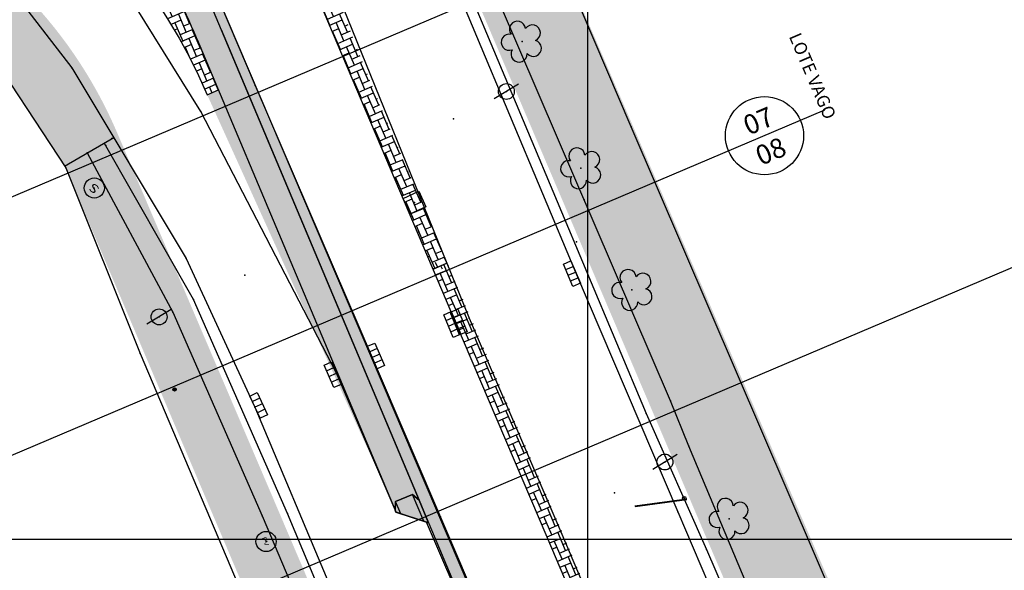
# Model space of a CAD drawing. Extents: x 676903 to 680124, y 7174048 to 7178367.
# Drawn here: x 677956 to 678032, y 7176498 to 7176540 of the extents above; entities that cross this region are included whole.
import ezdxf
from ezdxf.enums import TextEntityAlignment as Align

# ---------------------------------------------------------------- set-up
doc = ezdxf.new("R2010")
doc.units = 0
doc.header["$LTSCALE"] = 0.1
doc.header["$MEASUREMENT"] = 0
doc.linetypes.add('418-001-S00_$0$HIDDEN', pattern=[9.525, 6.35, -3.175])
doc.linetypes.add('418-001-S00_$0$LIN0', pattern=[0])
doc.layers.get('0').update_dxf_attribs({"color": 1})
for name, color, linetype in [('418-001-S00_$0$CADASTRO', 251, 'Continuous'), ('418-001-S00_$0$EIXO', 251, 'Continuous'), ('418-001-S00_$0$REG-ADUT', 251, 'Continuous'), ('418-001-S00_$0$S-ARVORE', 251, 'Continuous'), ('418-001-S00_$0$S-BLOBO_EXIST', 251, 'Continuous'), ('418-001-S00_$0$S-CAIXA', 251, 'Continuous'), ('418-001-S00_$0$S-CALÇADA', 251, 'Continuous'), ('418-001-S00_$0$S-CERCA', 251, '418-001-S00_$0$P_ARAME_FARPADO'), ('418-001-S00_$0$S-CHAMADA', 251, '418-001-S00_$0$HIDDEN'), ('418-001-S00_$0$S-GRADIL', 251, 'Continuous'), ('418-001-S00_$0$S-MFIO', 251, 'Continuous'), ('418-001-S00_$0$S-NUMERO-PREDIAL', 251, 'Continuous'), ('418-001-S00_$0$S-PLACA', 251, 'Continuous'), ('418-001-S00_$0$S-PONTOCOTA', 251, 'Continuous'), ('418-001-S00_$0$S-POSTE', 251, 'Continuous'), ('418-001-S00_$0$S-PV_ESG', 251, 'Continuous'), ('418-003-S00_$0$malha-lin', 252, 'Continuous'), ('418-003-S00_$0$PG-DIV-FOLHA', 1, 'Continuous'), ('418-003-S00_$0$S_', 105, 'Continuous'), ('418-037-C00_$0$G-RAMPAS', 1, 'Continuous'), ('418-037-C00_$0$wipeout', 105, 'Continuous'), ('418-038-C00_$0$CBUQ', 251, 'Continuous'), ('418-038-C00_$0$HA-CALÇADA-CLARO', 251, 'Continuous'), ('INSERÇÃO', 1, 'Continuous')]:
    doc.layers.add(name, color=color, linetype=linetype)
doc.layers.add('418-038-C00_$0$GRAMA', color=7, linetype='Continuous', true_color=0xd8e58c)
doc.layers.add('418-038-C00_$0$poli-grama', color=95, linetype='Continuous', plot=False)
doc.styles.add('418-001-S00_$0$ROMANS', font='romans')
doc.styles.add('418-001-S00_$0$Standard', font='arial.ttf')
doc.styles.add('418-003-S00_$0$ROMANS', font='arial.ttf')
doc.linetypes.add('418-001-S00_$0$P_ARAME_FARPADO', pattern='A,1,-0.2,["X",418-001-S00_$0$Standard,S=0.2,R=0,X=-0.2,Y=-0.1],-0.05', length=1.25)

# ---------------------------------------------------------------- blocks, each defined once
blk = doc.blocks.new('418-001-S00_$0$PV-S')
at = {"layer": '418-001-S00_$0$S-PV_ESG', "color": 222}
blk.add_circle((0, 0), 0.774, dxfattribs=at)
at = {"layer": '418-001-S00_$0$S-PV_ESG', "color": 222, "style": '418-001-S00_$0$ROMANS', "width": 1.281}
blk.add_text('S', height=0.656, rotation=204.56819, dxfattribs=at).set_placement((0.21, 0.406))
blk = doc.blocks.new('418-001-S00_$0$BLOBO')
at = {"layer": '418-001-S00_$0$S-BLOBO_EXIST'}
for p, q in [((-0.46875, -0.625), (-0.46875, 0)), ((0, -0.625), (0, 0)), ((0.46875, -0.625), (0.46875, 0))]:
    blk.add_line(p, q, dxfattribs=at)
blk.add_lwpolyline([(-0.9375, 0), (0.9375, 0), (0.9375, -0.625), (-0.9375, -0.625)], close=True, dxfattribs=at)
blk = doc.blocks.new('418-001-S00_$0$ARV10')
at = {"layer": '418-001-S00_$0$S-ARVORE', "linetype": '418-001-S00_$0$LIN0'}
for centre, major_axis, start_param, end_param in [((-0.301, 0.938), (-0.439, 0.439), 4.007725, 7.749368), ((0.837, 0.648), (0.439, 0.438), 4.322867, 8.059223), ((-0.929, -0.057), (-0.439, 0.44), -1.02092, 2.720723), ((0.915, -0.525), (0.44, 0.44), 3.064448, 6.805592), ((-0.177, -0.96), (0.439, 0.439), 1.810817, 5.547172)]:
    blk.add_ellipse(centre, major_axis=major_axis, ratio=1, start_param=start_param, end_param=end_param, dxfattribs=at)
blk = doc.blocks.new('418-001-S00_$0$ARV5')
at = {"layer": '418-001-S00_$0$S-ARVORE', "linetype": '418-001-S00_$0$LIN0'}
for centre, major_axis, start_param, end_param in [((-1, 0), (-0.439, 0.44), -1.02092, 2.720723), ((0, 1), (-0.439, 0.439), 4.007725, 7.749368), ((1, 1), (0.439, 0.438), 4.322867, 8.059223), ((1, -1), (0.44, 0.44), 3.064448, 6.805592), ((0, -1), (0.439, 0.439), 1.810817, 5.547172)]:
    blk.add_ellipse(centre, major_axis=major_axis, ratio=1, start_param=start_param, end_param=end_param, dxfattribs=at)
blk = doc.blocks.new('418-001-S00_$0$ARV20')
at = {"layer": '418-001-S00_$0$S-ARVORE', "linetype": '418-001-S00_$0$LIN0'}
for centre, major_axis, start_param, end_param in [((-0.361, 0.936), (-0.439, 0.439), 4.007725, 7.749368), ((0.778, 0.645), (0.439, 0.438), 4.322867, 8.059223), ((-0.989, -0.06), (-0.439, 0.44), -1.02092, 2.720723), ((0.855, -0.527), (0.44, 0.44), 3.064448, 6.805592), ((-0.237, -0.962), (0.439, 0.439), 1.810817, 5.547172)]:
    blk.add_ellipse(centre, major_axis=major_axis, ratio=1, start_param=start_param, end_param=end_param, dxfattribs=at)
blk = doc.blocks.new('418-001-S00_$0$POSTE')
at = {"layer": '418-001-S00_$0$S-POSTE'}
blk.add_line((936, 571), (-936, -571), dxfattribs=at)
blk.add_ellipse((0, 0), major_axis=(-431, 431), ratio=1, start_param=1.570796324696593, end_param=7.853981631876179, dxfattribs=at)
blk = doc.blocks.new('418-001-S00_$0$PORTICO')
at = {"layer": '418-001-S00_$0$S-PLACA'}
for p, q in [((0.02, -0.253), (-2.844, 2.563)), ((0.055, -0.218), (-2.809, 2.599))]:
    blk.add_line(p, q, dxfattribs=at)
blk.add_circle((0, 0), 0.135, dxfattribs=at)
blk = doc.blocks.new('418-001-S00_$0$REG-ADUT')
at = {"layer": '418-001-S00_$0$REG-ADUT'}
for p, q in [((-110, -64), (110, 64)), ((64, -110), (-64, 110))]:
    blk.add_line(p, q, dxfattribs=at)
blk.add_ellipse((0, 0), major_axis=(-90.2, 90.2), ratio=1, start_param=2.903826396781369, end_param=9.187011703960955, dxfattribs=at)
blk = doc.blocks.new('418-001-S00_$0$CX')
at = {"layer": '418-001-S00_$0$S-CAIXA'}
blk.add_lwpolyline([(0.65625, -0.65625), (-0.65625, -0.65625), (-0.65625, 0.65625), (0.65625, 0.65625), (0.65625, -0.65625)], dxfattribs=at)
blk = doc.blocks.new('418-001-S00_$0$PV')
at = {"layer": '418-001-S00_$0$S-PV_ESG', "color": 230}
blk.add_circle((-2, 2), 774, dxfattribs=at)
at = {"layer": '418-001-S00_$0$S-PV_ESG', "color": 230, "style": '418-001-S00_$0$ROMANS', "width": 1.281}
blk.add_text('PV', height=328.1, rotation=356.84032, dxfattribs=at).set_placement((-400, -175))
blk = doc.blocks.new('418-001-S00_$0$ARV05')
at = {"layer": '418-001-S00_$0$S-ARVORE', "linetype": '418-001-S00_$0$LIN0'}
for centre, major_axis, start_param, end_param in [((-0.3, 0.94), (-0.439, 0.439), 4.007725, 7.749368), ((0.838, 0.65), (0.439, 0.438), 4.322867, 8.059223), ((-0.928, -0.055), (-0.439, 0.44), -1.02092, 2.720723), ((0.916, -0.523), (0.44, 0.44), 3.064448, 6.805592), ((-0.176, -0.958), (0.439, 0.439), 1.810817, 5.547172)]:
    blk.add_ellipse(centre, major_axis=major_axis, ratio=1, start_param=start_param, end_param=end_param, dxfattribs=at)
blk = doc.blocks.new('418-001-S00_$0$PONTO')
blk.add_point((0, 0))
blk = doc.blocks.new('418-001-S00_')
at = {"layer": '418-001-S00_$0$S-CALÇADA'}
blk.add_line((677959.828, 7176528.633), (677963.601, 7176530.818), dxfattribs=at)
for points in [[(678028.101, 7176473.927), (678023.882, 7176471.322), (678015.974, 7176487.48), (678007.749, 7176507.135), (678006.337, 7176510.617), (677991.809, 7176544.474), (677985.439, 7176565.955), (677983.974, 7176570.51), (677983.87, 7176571.849), (677985.847, 7176575.748), (678003.465, 7176583.277), (678031.318, 7176595.055)], [(677981.715, 7176569.623), (677981.906, 7176570.042), (677982.095, 7176569.711), (677982.179, 7176569.482), (677986.948, 7176553.649), (677989.878, 7176543.776), (677990.797, 7176542.199), (678004.474, 7176509.632), (678009.115, 7176499.207), (678015.812, 7176483.653), (678020.708, 7176471.927), (678020.249, 7176471.461)], [(678001.143, 7176447.094), (678000.514, 7176446.823), (677994.083, 7176461.577), (677984.71, 7176483.379), (677976.951, 7176501.966), (677969.72, 7176518.399), (677962.893, 7176530.378)], [(677961.564, 7176529.638), (677968.15, 7176517.419), (677974.987, 7176501.786), (677985.767, 7176476.375), (677998.659, 7176445.941), (677995.638, 7176444.658)]]:
    blk.add_lwpolyline(points, dxfattribs=at)
at = {"layer": '418-001-S00_$0$S-CERCA'}
blk.add_lwpolyline([(678028.101, 7176473.927), (678027.962, 7176474.334), (678021.433, 7176489.469), (678003.324, 7176531.633), (677986.577, 7176570.853), (677988.325, 7176574.667), (678030.623, 7176592.594)], dxfattribs=at)
at = {"layer": '418-001-S00_$0$S-GRADIL'}
blk.add_lwpolyline([(677867.72, 7176522.933), (677874.187, 7176525.882), (677910.828, 7176541.516), (677929.328, 7176549.011), (677931.663, 7176549.098), (677939.1, 7176547.868), (677946.106, 7176545.151), (677953.265, 7176538.578), (677959.916, 7176528.499), (677965.622, 7176514.257), (677982.307, 7176474.889), (677990.697, 7176456.319)], dxfattribs=at)
at = {"layer": '418-001-S00_$0$S-MFIO'}
for points in [[(677981.402, 7176570.794), (677988.922, 7176544.654), (677999.056, 7176520.499), (678006.894, 7176502.093), (678012.789, 7176488.277), (678020.166, 7176471.109)], [(677972.049, 7176568.462), (677979.504, 7176545.033), (677990.896, 7176516.955), (677997.919, 7176500.57), (678004.624, 7176484.757), (678012.482, 7176466.333), (678018.636, 7176451.892), (678025.539, 7176435.55), (678032.522, 7176419.277)], [(678031.499, 7176418.849), (678024.558, 7176435.152), (678017.591, 7176451.47), (678011.371, 7176466.033), (678003.586, 7176484.351), (677996.86, 7176500.161), (677989.87, 7176516.597), (677977.959, 7176544.659), (677968.757, 7176566.304)], [(677961.777, 7176564.601), (677966.472, 7176553.578), (677974.463, 7176534.818), (677983.443, 7176513.946), (677997.271, 7176481.607), (678004.289, 7176465.079), (678011.233, 7176448.741), (678018.278, 7176432.209), (678025.134, 7176416.046)], [(678024.1, 7176415.652), (678017.193, 7176431.92), (678010.212, 7176448.315), (678003.171, 7176464.826), (677996.251, 7176481.199), (677987.623, 7176501.309), (677985.294, 7176502.08), (677980.691, 7176512.737), (677970.276, 7176532.83), (677963.844, 7176543.21), (677957.138, 7176551.187), (677950.773, 7176555.564), (677941.351, 7176558.903), (677935.961, 7176560.044), (677937.931, 7176561.249), (677944.901, 7176564.51)], [(677901.587, 7176542.666), (677922.943, 7176551.769), (677930.396, 7176553.123), (677940.114, 7176552.244), (677945.676, 7176550.463), (677952.816, 7176545.979), (677960.396, 7176536.161), (677969.168, 7176521.541), (677974.444, 7176510.134), (677980.241, 7176496.308), (677988.166, 7176477.836), (677994.856, 7176461.795), (678001.208, 7176446.941)]]:
    blk.add_lwpolyline(points, dxfattribs=at)
at = {"layer": '418-001-S00_$0$CADASTRO'}
for name, p in [('418-001-S00_$0$ARV20', (677994.956, 7176538.199)), ('418-001-S00_$0$ARV10', (677999.451, 7176528.479)), ('418-001-S00_$0$ARV10', (678010.844, 7176501.57))]:
    blk.add_blockref(name, p, dxfattribs=at)
at = {"layer": '418-001-S00_$0$CADASTRO', "xscale": 0.001, "yscale": 0.001, "zscale": 0.001}
for name, p in [('418-001-S00_$0$POSTE', (677993.742, 7176534.357)), ('418-001-S00_$0$POSTE', (677993.742, 7176534.357)), ('418-001-S00_$0$ARV5', (678003.377, 7176519.139)), ('418-001-S00_$0$ARV5', (678003.377, 7176519.139)), ('418-001-S00_$0$POSTE', (677967.086, 7176517.06)), ('418-001-S00_$0$POSTE', (677967.086, 7176517.06)), ('418-001-S00_$0$REG-ADUT', (677968.274, 7176511.49)), ('418-001-S00_$0$REG-ADUT', (677968.274, 7176511.49)), ('418-001-S00_$0$POSTE', (678005.908, 7176505.921)), ('418-001-S00_$0$POSTE', (678005.908, 7176505.921))]:
    blk.add_blockref(name, p, dxfattribs=at)
at = {"layer": '418-001-S00_$0$CADASTRO'}
for name, p, rotation in [('418-001-S00_$0$PV-S', (677962.114, 7176526.95), 294.9999999975739), ('418-001-S00_$0$CX', (677986.698, 7176525.829), 294.9999999975739), ('418-001-S00_$0$BLOBO', (677999.056, 7176520.499), 293.0140541384141), ('418-001-S00_$0$BLOBO', (677989.87, 7176516.597), 292.9899899110217), ('418-001-S00_$0$BLOBO', (677989.789, 7176516.541), 112.033302456277), ('418-001-S00_$0$BLOBO', (677983.443, 7176513.946), 113.2284924167638), ('418-001-S00_$0$BLOBO', (677980.691, 7176512.737), 293.3097003606629), ('418-001-S00_$0$BLOBO', (677974.444, 7176510.134), 114.7731866322348), ('418-001-S00_$0$PORTICO', (678007.384, 7176503.15), 52.23644758369745)]:
    blk.add_blockref(name, p, dxfattribs=dict(at, rotation=rotation))
at = {"layer": '418-001-S00_$0$CADASTRO', "xscale": 0.001000000395674366, "yscale": 0.001000000395674366, "zscale": 0.001, "rotation": 294.9999951268886}
blk.add_blockref('418-001-S00_$0$PV', (677975.296, 7176499.82), dxfattribs=at)
at = {"layer": '418-001-S00_$0$EIXO'}
for p in [(677989.686, 7176532.264), (677973.669, 7176520.272), (678002.029, 7176503.549)]:
    blk.add_blockref('418-001-S00_$0$PONTO', p, dxfattribs=at)
at = {"layer": '418-001-S00_$0$S-CHAMADA'}
blk.add_blockref('418-001-S00_$0$ARV05', (678003.378, 7176519.14), dxfattribs=at)
at = {"layer": '418-001-S00_$0$S-PONTOCOTA'}
for p in [(677994.956, 7176538.199), (677960.396, 7176536.161), (677974.463, 7176534.818), (677993.742, 7176534.357), (677970.276, 7176532.83), (678003.324, 7176531.633), (677962.992, 7176530.204), (677963.465, 7176530.739), (677961.564, 7176529.638), (677959.916, 7176528.499), (677999.451, 7176528.479), (677962.114, 7176526.95), (677986.698, 7176525.829), (677999.704, 7176526.031), (677999.113, 7176522.811), (677969.168, 7176521.541), (677999.056, 7176520.499), (678003.377, 7176519.14), (677969.72, 7176518.399), (677968.151, 7176517.419), (677967.086, 7176517.06), (677989.87, 7176516.597), (677990.896, 7176516.955), (677965.622, 7176514.257), (677983.443, 7176513.946), (677980.691, 7176512.737), (677968.274, 7176511.49), (678006.337, 7176510.617), (677974.444, 7176510.134), (678004.474, 7176509.632), (678007.749, 7176507.135), (678005.908, 7176505.921), (678007.384, 7176503.15), (677974.987, 7176501.786), (677976.951, 7176501.966), (677985.294, 7176502.08), (677988.691, 7176501.702), (678006.894, 7176502.092), (678010.844, 7176501.57), (677987.623, 7176501.309), (677996.86, 7176500.161), (677997.919, 7176500.57), (677975.296, 7176499.82), (678009.115, 7176499.207)]:
    blk.add_blockref('418-001-S00_$0$PONTO', p, dxfattribs=at)
at = {"layer": '418-001-S00_$0$S-NUMERO-PREDIAL', "style": '418-001-S00_$0$Standard'}
blk.add_text('LOTE VAGO', height=0.972, rotation=293.22397, dxfattribs=at).set_placement((678015.412, 7176538.589))
blk = doc.blocks.new('418-038-C00_')
at = {"layer": '418-038-C00_$0$CBUQ'}
h = blk.add_hatch(color=24, dxfattribs=at)
edge = h.paths.add_edge_path()
edge.add_line((677985.196, 7176502.219), (677985.237, 7176502.887))
edge.add_line((677985.237, 7176502.887), (677986.52, 7176503.44))
edge.add_line((677986.52, 7176503.44), (677987.035, 7176503.003))
edge.add_line((677987.035, 7176503.003), (677971.86, 7176539.118))
edge.add_arc((677923.938, 7176518.982), 51.981, 22.7913, 31.57525)
edge.add_line((677968.223, 7176546.2), (677961.46, 7176557.206))
edge.add_arc((677969.979, 7176562.442), 10, 203.12771, 211.57365, ccw=False)
edge.add_line((677960.783, 7176558.514), (677959.866, 7176560.659))
edge.add_line((677959.866, 7176560.659), (677962.907, 7176561.976))
edge.add_line((677962.907, 7176561.976), (677962.769, 7176561.918))
edge.add_line((677962.769, 7176561.918), (677962.095, 7176561.959))
edge.add_line((677962.095, 7176561.959), (677961.551, 7176563.247))
edge.add_line((677961.551, 7176563.247), (677961.986, 7176563.758))
edge.add_line((677961.986, 7176563.758), (677962.122, 7176563.816))
edge.add_line((677962.122, 7176563.816), (677957.242, 7176561.718))
edge.add_line((677957.242, 7176561.718), (677958.993, 7176557.666))
edge.add_arc((677970.455, 7176562.618), 12.486, 203.3682, 213.84099)
edge.add_line((677960.084, 7176555.665), (677966.465, 7176545.283))
edge.add_arc((677923.866, 7176519.104), 50, 22.79241, 31.57365, ccw=False)
edge.add_line((677969.962, 7176538.473), (677971.641, 7176534.478))
edge.add_line((677971.641, 7176534.478), (677984.753, 7176503.273))
edge.add_line((677984.753, 7176503.273), (677985.196, 7176502.219))
blk.add_hatch(color=256, dxfattribs=at).paths.add_polyline_path([(677984.751, 7176503.279), (677984.751, 7176503.279), (677971.641, 7176534.478), (677970.774, 7176534.113)])
at = {"layer": '418-038-C00_$0$GRAMA'}
h = blk.add_hatch(color=256, dxfattribs=at)
edge = h.paths.add_edge_path()
edge.add_arc((678358.117, 7176420.492), 310.5, 203.03059, 206.04415, ccw=False)
edge.add_line((678072.365, 7176299.018), (678033.086, 7176391.416))
edge.add_arc((678318.838, 7176512.891), 310.5, 198.03059, 203.03059, ccw=False)
edge.add_arc((677750.878, 7176328.606), 286.609, 17.91805, 22.95764)
edge.add_line((678014.786, 7176440.398), (677964.637, 7176557.923))
edge.add_line((677964.637, 7176557.923), (677964.05, 7176557.674))
edge.add_line((677964.05, 7176557.674), (677992.475, 7176490.067))
edge.add_line((677992.475, 7176490.067), (678006.277, 7176457.238))
edge.add_line((678006.277, 7176457.238), (678020.899, 7176422.46))
edge.add_line((678020.899, 7176422.46), (678019.07, 7176421.679))
edge.add_line((678019.07, 7176421.679), (678036.327, 7176381.236))
edge.add_line((678036.327, 7176381.236), (678068.001, 7176306.727))
edge.add_line((678068.001, 7176306.727), (678077.865, 7176283.619))
edge.add_line((678077.865, 7176283.619), (678079.146, 7176284.163))
at = {"layer": '418-038-C00_$0$HA-CALÇADA-CLARO'}
h = blk.add_hatch(dxfattribs=at)
h.set_pattern_fill('AR-HBONE', color=256, scale=0.005, angle=45, style=0)
h.set_pattern_definition([(90, (0, 0), (-0.508, 0.508), [1.524, -0.508]), (180, (6e-17, 0.508), (-0.508, 0.508), [1.524, -0.508])])
edge = h.paths.add_edge_path()
edge.add_line((678572.761, 7175621.697), (678571.75, 7175619.975))
edge.add_line((678571.75, 7175619.975), (678571.748, 7175619.972))
edge.add_arc((678999.11, 7176371.452), 864.5, 238.256934, 240.373428, ccw=False)
edge.add_line((678544.287, 7175636.268), (678523.225, 7175649.126))
edge.add_arc((-2102572.498, 2620253.736), 5337239.041, 58.595688816, 58.595932478)
edge.add_line((678503.852, 7175660.953), (678489.008, 7175670.842))
edge.add_line((678489.008, 7175670.842), (678490.545, 7175673.462))
edge.add_line((678490.545, 7175673.462), (678501.009, 7175665.585))
edge.add_arc((678561.152, 7175745.478), 100, 233.02782, 238.59581)
edge.add_line((678509.045, 7175660.126), (678524.267, 7175650.833))
edge.add_line((678524.267, 7175650.833), (678545.314, 7175637.984))
edge.add_arc((678973.935, 7176329.917), 813.934, 238.223656, 240.470461)
edge.add_arc((678572.765, 7175621.705), 0.00886, -121.27013, 60.47046, ccw=False)
h = blk.add_hatch(dxfattribs=at)
h.set_pattern_fill('AR-HBONE', color=256, scale=0.005, angle=45, style=0)
h.set_pattern_definition([(203.1277, (677960.78296, 7176558.5137), (-0.26764, -0.666706), [1.524, -0.508]), (293.1277, (677960.3158, 7176558.31415), (-0.26764, -0.666706), [1.524, -0.508])])
edge = h.paths.add_edge_path()
edge.add_line((677970.774, 7176534.113), (677971.641, 7176534.478))
edge.add_line((677971.641, 7176534.478), (677969.962, 7176538.473))
edge.add_arc((677923.866, 7176519.104), 50, 22.79241, 31.57365)
edge.add_line((677966.465, 7176545.283), (677960.084, 7176555.665))
edge.add_arc((677978.828, 7176567.184), 22, 203.12771, 211.57365, ccw=False)
edge.add_line((677958.596, 7176558.543), (677957.242, 7176561.718))
edge.add_line((677957.242, 7176561.718), (677956.413, 7176563.647))
edge.add_line((677956.413, 7176563.647), (677959.766, 7176565.089))
edge.add_line((677959.766, 7176565.089), (677960.596, 7176563.16))
edge.add_line((677960.596, 7176563.16), (677962.122, 7176563.816))
edge.add_line((677962.122, 7176563.816), (677961.204, 7176565.967))
edge.add_line((677961.204, 7176565.967), (677959.574, 7176569.043))
edge.add_line((677959.574, 7176569.043), (677959.305, 7176569.55))
edge.add_arc((677957.538, 7176568.614), 2, 27.93049, 108.9103)
edge.add_line((677956.89, 7176570.506), (677942.538, 7176565.589))
edge.add_line((677942.538, 7176565.589), (677930.606, 7176560.889))
edge.add_arc((677930.789, 7176560.424), 0.5, 111.49844, 271.19303)
edge.add_arc((677931.684, 7176517.433), 42.5, 23.10849, 91.19303, ccw=False)
h = blk.add_hatch(dxfattribs=at)
h.set_pattern_fill('AR-HBONE', color=256, scale=0.005, angle=45, style=0)
h.set_pattern_definition([(23.32138, (677986.5767, 7176570.8533), (0.2653845, 0.667607), [1.524, -0.508]), (113.32138, (677987.0432, 7176571.0544), (0.2653845, 0.667607), [1.524, -0.508])])
edge = h.paths.add_edge_path()
edge.add_line((677981.456, 7176564.88), (677987.946, 7176567.678))
edge.add_line((677987.946, 7176567.678), (678064.536, 7176390.02))
edge.add_line((678064.536, 7176390.02), (678068.814, 7176388.294))
edge.add_line((678068.814, 7176388.294), (678070.709, 7176383.743))
edge.add_line((678070.709, 7176383.743), (678067.948, 7176382.566))
edge.add_arc((678064.809, 7176389.925), 8, 203.10849, 293.09856, ccw=False)
edge.add_line((678057.451, 7176386.785), (677981.456, 7176564.88))
h = blk.add_hatch(dxfattribs=at)
h.set_pattern_fill('AR-HBONE', color=256, scale=0.005, angle=45, style=0)
h.set_pattern_definition([(23.3214, (677987.9458, 7176567.6775), (0.2653845, 0.667607), [1.524, -0.508]), (113.3214, (677988.4123, 7176567.8786), (0.2653845, 0.667607), [1.524, -0.508])])
edge = h.paths.add_edge_path()
edge.add_line((677988.229, 7176520.471), (677989.336, 7176520.933))
edge.add_line((677989.336, 7176520.933), (677984.583, 7176532.072))
edge.add_arc((678168.536, 7176610.566), 200, 197.60921, 203.10849, ccw=False)
edge.add_line((677977.908, 7176550.062), (677973.682, 7176563.327))
edge.add_line((677973.682, 7176563.327), (677970.523, 7176561.966))
edge.add_line((677970.523, 7176561.966), (677988.229, 7176520.471))
edge.add_line((677988.229, 7176520.471), (677988.229, 7176520.471))
h = blk.add_hatch(dxfattribs=at)
h.set_pattern_fill('AR-HBONE', color=256, scale=0.005, angle=45, style=0)
h.set_pattern_definition([(23.031825612, (0, 0), (0.268755013354, 0.666257264724), [1.524, -0.508]), (113.031825612, (0.4675, 0.19875), (0.268755013354, 0.666257264724), [1.524, -0.508])])
edge = h.paths.add_edge_path()
edge.add_line((678004.877, 7176406.96), (678007.682, 7176408.122))
edge.add_arc((678004.544, 7176415.481), 8, 293.09856, 383.10849)
edge.add_line((678011.902, 7176418.62), (677963.876, 7176531.17))
edge.add_arc((677931.684, 7176517.433), 35, 23.10849, 113.23007)
edge.add_line((677917.879, 7176549.596), (677840.81, 7176516.516))
edge.add_line((677840.81, 7176516.516), (677842.729, 7176512.058))
edge.add_line((677842.729, 7176512.058), (677929.328, 7176549.011))
edge.add_line((677929.328, 7176549.011), (677931.663, 7176549.098))
edge.add_line((677931.663, 7176549.098), (677939.099, 7176547.868))
edge.add_line((677939.099, 7176547.868), (677946.106, 7176545.151))
edge.add_line((677946.106, 7176545.151), (677953.265, 7176538.578))
edge.add_line((677953.265, 7176538.578), (677959.916, 7176528.499))
edge.add_line((677959.916, 7176528.499), (678009.009, 7176412.776))
edge.add_line((678009.009, 7176412.776), (678003.452, 7176410.407))
edge.add_line((678003.452, 7176410.407), (678004.877, 7176406.96))
h = blk.add_hatch(dxfattribs=at)
h.set_pattern_fill('AR-HBONE', color=256, scale=0.005, angle=45, style=0)
h.set_pattern_definition([(23.077, (677942.1208, 7176529.8624), (0.26823, 0.6664688), [1.524, -0.508]), (113.077, (677942.58815, 7176530.0615), (0.26823, 0.6664688), [1.524, -0.508])])
h.paths.add_polyline_path([(678008.622, 7176475.737), (677989.053, 7176521.598), (677987.968, 7176521.083), (678007.517, 7176475.268)])
at = {"layer": '418-038-C00_$0$CBUQ'}
blk.add_lwpolyline([(677970.774, 7176534.113), (677971.641, 7176534.478), (677969.962, 7176538.473, 0.038334), (677966.465, 7176545.283), (677960.084, 7176555.665, -0.036869), (677958.596, 7176558.543), (677957.242, 7176561.718), (677956.413, 7176563.647), (677959.766, 7176565.089), (677960.596, 7176563.16), (677962.122, 7176563.816), (677961.204, 7176565.967), (677959.574, 7176569.043), (677959.305, 7176569.55, 0.368819), (677956.89, 7176570.506), (677942.538, 7176565.589), (677930.606, 7176560.889, 0.836831), (677930.799, 7176559.924, -0.306134), (677970.774, 7176534.113)], format="xyb", close=True, dxfattribs=at)
blk.add_lwpolyline([(677984.751, 7176503.279), (677984.751, 7176503.279)], dxfattribs=at)
at = {"layer": '418-038-C00_$0$GRAMA'}
for p, q in [((677971.86, 7176539.118), (677987.037, 7176503.002)), ((677970.017, 7176538.343), (677985.193, 7176502.227))]:
    blk.add_line(p, q, dxfattribs=at)
at = {"layer": '418-038-C00_$0$poli-grama'}
blk.add_lwpolyline([(678079.146, 7176284.163, -0.01315), (678072.365, 7176299.018), (678033.086, 7176391.416, -0.02182), (678023.586, 7176416.784, 0.021993), (678014.786, 7176440.398), (677964.637, 7176557.923), (677964.05, 7176557.674), (677992.475, 7176490.067), (678006.277, 7176457.238), (678020.899, 7176422.46), (678019.07, 7176421.679), (678036.327, 7176381.236), (678068.001, 7176306.727), (678077.865, 7176283.619)], format="xyb", close=True, dxfattribs=at)
blk = doc.blocks.new('418-037-C00_')
at = {"true_color": 0xfa3e00}
blk.add_hatch(color=20, dxfattribs=at).paths.add_polyline_path([(677985.255, 7176502.08), (677985.196, 7176502.218), (677985.237, 7176502.887), (677986.524, 7176503.437), (677987.035, 7176503.003), (677987.768, 7176501.261)])
for points in [[(677986.524, 7176503.436), (677985.237, 7176502.887), (677985.196, 7176502.218), (677985.255, 7176502.08), (677987.768, 7176501.261), (677987.036, 7176503.002), (677986.524, 7176503.436)], [(677987.095, 7176502.864), (677987.036, 7176503.002)]]:
    blk.add_lwpolyline(points)
at = {"layer": '418-037-C00_$0$G-RAMPAS'}
for points in [[(677987.398, 7176501.382), (677986.523, 7176503.435)], [(677985.237, 7176502.887), (677985.237, 7176502.887)], [(677985.633, 7176501.957), (677985.237, 7176502.887)]]:
    blk.add_lwpolyline(points, dxfattribs=at)
at = {"layer": '418-037-C00_$0$wipeout'}
blk.add_lwpolyline([(677985.255, 7176502.08), (677985.196, 7176502.218), (677985.237, 7176502.887), (677986.524, 7176503.437), (677987.035, 7176503.003), (677987.768, 7176501.261)], close=True, dxfattribs=at)
blk = doc.blocks.new('418-003-S00_')
at = {"layer": '418-003-S00_$0$malha-lin'}
for p, q in [((678000, 7176317.812), (678000, 7176643.399)), ((677784.397, 7176500), (678060.888, 7176500))]:
    blk.add_line(p, q, dxfattribs=at)
at = {"layer": '418-003-S00_$0$PG-DIV-FOLHA'}
blk.add_line((678018.154, 7176532.919), (677944.519, 7176501.647), dxfattribs=at)
blk.add_circle((678013.552, 7176530.965), 3, dxfattribs=at)
at = {"layer": '418-003-S00_$0$S_'}
for points in [[(677691.495, 7176718.796), (677814.8, 7176428.396), (678049.058, 7176527.862), (677925.753, 7176818.263)], [(677918.25, 7176510.345), (678041.555, 7176219.945), (678158.684, 7176269.678), (678035.379, 7176560.079)]]:
    blk.add_lwpolyline(points, close=True, dxfattribs=at)
at = {"layer": '418-003-S00_$0$PG-DIV-FOLHA', "color": 6, "style": '418-003-S00_$0$ROMANS'}
for s, p in [('07', (678013.09, 7176532.103)), ('08', (678014.035, 7176529.777))]:
    blk.add_text(s, height=1.5, rotation=23.01093, dxfattribs=at).set_placement(p, align=Align.MIDDLE_CENTER)

msp = doc.modelspace()

# ---------------------------------------------------------------- block references
at = {"layer": 'INSERÇÃO'}
for name in ['418-003-S00_', '418-001-S00_', '418-038-C00_', '418-037-C00_']:
    msp.add_blockref(name, (0, 0), dxfattribs=at)

doc.saveas('drawing.dxf')
